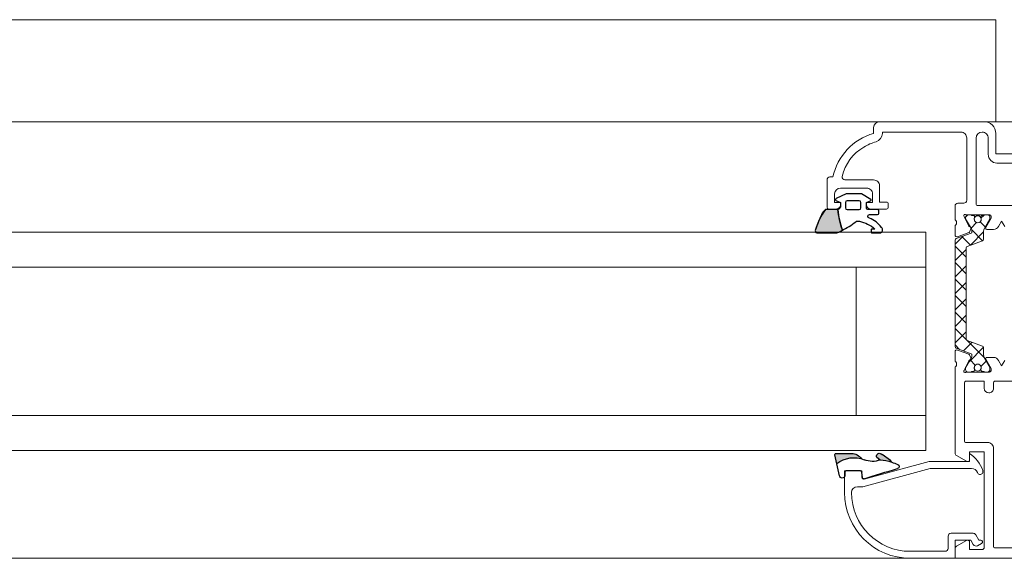
# Model space of a CAD drawing. Extents: x -3890 to 98138, y -1458 to 14600.
# Drawn here: x 5505 to 5522, y 4581 to 4590 of the extents above; entities that cross this region are included whole.
import ezdxf

# ---------------------------------------------------------------- set-up
doc = ezdxf.new("R2010")
doc.units = 0
doc.header["$MEASUREMENT"] = 0
doc.layers.add('AM_8', color=253, linetype='CONTINUOUS')
doc.layers.add('Guarnizioni', color=251, linetype='CONTINUOUS')
doc.layers.add('fine', color=6, linetype='CONTINUOUS', lineweight=5)

# ---------------------------------------------------------------- blocks, each defined once
blk = doc.blocks.new('mg707t_3')
at = {"layer": 'AM_8'}
h = blk.add_hatch(color=256, dxfattribs=at)
edge = h.paths.add_edge_path()
edge.add_line((-3.447350742637354, 2.850022922055587), (-4.874145013505768, 1.77497320164116))
edge.add_line((-4.874145013505768, 1.77497320164116), (-5.100853593507054, 1.502922911641008))
edge.add_arc((-3.281996672849345, -2.55138840771383), 4.443611230977337, 87.635332940404, 114.1620967558166, ccw=False)
edge.add_line((-3.098655448200589, 1.888438927601328), (-2.476402766405954, 2.426467152221676))
edge.add_arc((-3.030005550856004, 2.482068397283228), 0.5563879414602271, 354.2647157232026, 498.5988224563507)
h = blk.add_hatch(color=256, dxfattribs=at)
edge = h.paths.add_edge_path()
edge.add_arc((1.421375450219784, -2.582793900628076), 4.857317583621942, 53.12594631605481, 105.8789216879278, ccw=False)
edge.add_line((4.336047859171231, 1.302848756214871), (4.654021482267126, 2.76647886551541))
edge.add_arc((4.45684531004008, 2.799968522222116), 0.1999999999999763, 350.3605101209498, 449.9999999999999)
edge.add_line((4.45684531004008, 2.999968522221934), (1.769772662937612, 2.999968522221934))
edge.add_arc((1.769772662937612, 0.9999685222219341), 2, 89.9999999999967, 147.002332559103)
at = {"layer": 'Guarnizioni'}
for p, q in [((-5.100853593503416, 1.502922911641235), (-4.874145013505768, 1.77497320164116)), ((-4.874145013505768, 1.77497320164116), (-3.447350742637354, 2.850022922055814)), ((-2.476402766405954, 2.426467152222131), (-3.098655448200589, 1.888438927601555)), ((4.45684531004008, 2.999968522222161), (1.769772662937612, 2.999968522221934)), ((3.875800796307885, -0.8156648876524741), (4.654021482267126, 2.76647886551541)), ((0.2316570188850164, 2.273736754432321e-13), (2.768343691113841, 2.273736754432321e-13)), ((-0.09038409295317251, -1.200980221551163), (0.03165701888792682, -0.2000000000000455)), ((2.967243525938102, -0.2209488831724684), (2.931880467400333, -0.8662962711498494))]:
    blk.add_line(p, q, dxfattribs=at)
for centre, radius, start, end in [((-3.281996672849345, -2.551388407713603), 4.443611230977423, 87.63533294036618, 114.1620967558611), ((-3.030005550856004, 2.482068397283683), 0.5563879414600997, 354.264715723244, 138.5988224564578), ((-1.788365109689039, 5.240625090998037), 3.599168354670563, 248.6506463370847, 292.794488747838), ((1.421375450219784, -2.582793900627848), 4.857317583621959, 53.12594631611049, 111.9458482063899), ((1.769772662937612, 0.9999685222221615), 2, 90, 147.0023325591769), ((4.45684531004008, 2.799968522222116), 0.2000000000000136, 350.360510120944, 90), ((-6.019483138043142, 0.772834309794689), 0.3767588247066975, 110.8828795190014, 253.7254284226933), ((14.50842502976593, -54.76306551814582), 59.58510939912777, 109.2139740760165, 110.2897563902089), ((-44.51925256878894, -134.8284870211983), 140.5840637948893, 71.67303966923659, 74.1508940534959), ((0.2316570188850164, -0.1999999999995907), 0.1999999999999957, 90, 180), ((2.768343691113841, -0.1999999999998181), 0.2000000000000028, 353.9875585307365, 90), ((-0.2889139749495371, -1.176775140360633), 0.2000000000000006, 262.7608420387886, 353.048714647911), ((3.398361096231383, -0.7388256567055578), 0.48358343088108, 195.2835382158587, 350.8572070960962)]:
    blk.add_arc(centre, radius, start, end, dxfattribs=at)
blk = doc.blocks.new('GENCLUMP_CRH_2029_2000062815440586')
at = {"layer": 'AM_8', "color": 0, "linetype": 'ByBlock'}
blk.add_lwpolyline([(79.37177155, 89.89615084, 0.05502175), (75.84898255, 90.67425753), (75.84898255, 92.82720782, -0.12349643), (76.73439667, 93.48792101, -0.02961005), (79.43363831, 94.56368853, -0.58354364), (79.84898255, 94.07887865), (79.84898255, 91.19961382, -0.17442822), (79.37177155, 89.89615084), (79.37177155, 89.89615084)], format="xyb", dxfattribs=at)
blk = doc.blocks.new('mg770t_4')
at = {"layer": 'AM_8'}
h = blk.add_hatch(color=256, dxfattribs=at)
edge = h.paths.add_edge_path()
edge.add_arc((-15.90327427953889, 0.5633531535825114), 16.4417751262546, -18.75407159599746, -6.15671750419754)
edge.add_line((0.4436690514012298, -1.199999629420972), (2.596619341402402, -1.199999629420972))
edge.add_arc((1.161924219468347, -2.959822515865426), 2.270534449100465, 22.65065808881758, 50.811369501135914, ccw=False)
edge.add_arc((-18.97471373431108, -12.50986165838549), 24.55469395792685, 18.337404213030027, 25.12154558429438, ccw=False)
edge.add_arc((3.973347461665981, -4.855353658557078), 0.3666335651311427, -109.94367031329188, 11.11803680157982, ccw=False)
edge.add_line((3.848290171401459, -5.199999629420972), (0.9690253414009931, -5.199999629420972))
edge.add_arc((0.9804488128029334, -3.150040363076414), 2.049991094949201, 230.1028992318043, 269.6807205222686, ccw=False)
edge = h.paths.add_edge_path(flags=16)
edge.add_arc((-13.60594455176033, 0.05592349193648261), 14.10563664940151, -19.8025820934144, -5.108207006780617, ccw=False)
at = {"layer": 'Guarnizioni'}
for points in [[(2.596622469998692, -1.199996950000013, -0.09220418), (4.333103180000762, -4.784652710000273, -0.58354126), (3.848293300001387, -5.200004580000041), (0.9690284700009215, -5.200004580000041, -0.16167654), (-0.2272186299996974, -4.802810670000099, -0.0539029), (-2.626689910001005, -3.279022219999888, 0.1755718), (-3.264453889998549, -3.188240050000104, 0.13151377), (-5.895740510000905, -4.537010190000046), (-5.385643009998603, -4.537010190000046, -0.41421356), (-5.285644529998535, -4.637016300000141), (-5.285644529998535, -5.099998470000173, -0.41421356), (-5.385643009998603, -5.200004580000041), (-6.737106320000748, -5.200004580000268, -0.68704242), (-7.042751310000313, -4.252677919999996, -0.13520551), (-4.982780459999049, -2.668716429999904, 0.965296), (-4.985080719998223, -2.057441709999921), (-6.371860499999457, -2.057441709999921, -0.41421356), (-6.571800229998189, -1.857505800000126), (-6.571800229998189, -1.399940490000063, -0.41421356), (-6.371860499999457, -1.199996950000013), (-4.697212219998619, -1.199996950000013, 0.41421356), (-4.497268679999252, -1.000061039999991), (-4.500030520001019, -2.273736754432321e-13), (-5.252250670000649, 0.3464431800000511, -0.50620548), (-5.247020719998545, 0.5458450300000095), (-3.612960819998989, 1.490455629999815), (-0.9738845799984119, 1.490455629999815), (0.7200012200009951, 0.7078781100001379, -0.43514237), (0.7942199700009951, 0.386337279999907), (0, 0), (0, -0.6999969500000134, 0.30791689), (0.4436721800011583, -1.199996950000013), (2.596622469998692, -1.199996950000013)], [(-3.222431179998239, -1.204498290000174, -0.41421356), (-3.522430419998273, -0.9044952400001876), (-3.522430419998273, 0.01739501999986715, -0.41421356), (-3.222431179998239, 0.3173980700000811), (-1.157272339998599, 0.3173980699998538, -0.41421356), (-0.8572730999985652, 0.01739501999986715), (-0.8572730999985652, -0.9044952400001876, -0.41421356), (-1.157272339998599, -1.204498290000174), (-3.222431179998239, -1.204498290000174)], [(0.4436690514012298, -1.199999629420972, -0.06420431), (-0.334437638597592, -4.72278862942062)]]:
    blk.add_lwpolyline(points, format="xyb", dxfattribs=at)
at = {"layer": 'Guarnizioni', "rotation": 270}
blk.add_blockref('GENCLUMP_CRH_2029_2000062815440586', (-90.23058847859647, 74.6489829205791), dxfattribs=at)

msp = doc.modelspace()

# ---------------------------------------------------------------- hatches: boundary and pattern name
at = {"layer": 'fine', "linetype": 'Continuous'}
h = msp.add_hatch(dxfattribs=at)
h.set_pattern_fill('_U', color=6, scale=0.2, angle=404.9999999999999, style=0, pattern_type=0)
h.set_pattern_definition([(315.0000000000002, (5541.90439954947, 4589.17277009429), (-0.1414213562373093, -0.1414213562373097), [])])
edge = h.paths.add_edge_path()
edge.add_ellipse((5521.4851674902, 4586.303511190392), major_axis=(0.05656854159598899, 0.05656854159598898), ratio=0.9999999999096392, start_angle=315.0000001302924, end_angle=345.0000006754123)
edge.add_line((5521.554449520887, 4586.343511190429), (5521.455167488775, 4586.515472714022))
edge.add_line((5521.455167489008, 4586.515472714953), (5521.455167489008, 4586.541549807578))
edge.add_ellipse((5521.495167489045, 4586.541549807578), major_axis=(0.02828427136385094, 0.02828427136385094), ratio=0.9999999998399993, start_angle=45.00000023386849, end_angle=134.9999997635259, ccw=False)
edge.add_line((5521.495167489045, 4586.581549807615), (5521.555167489101, 4586.581549807615))
edge.add_line((5521.555167488636, 4586.581549807615), (5521.555167488636, 4586.571549578734))
edge.add_line((5521.555167488636, 4586.571549578734), (5521.590073410536, 4586.571549578734))
edge.add_ellipse((5521.590073411235, 4586.551549578249), major_axis=(-0.01414213566539571, 0.01414213566539571), ratio=0.9999999996320456, start_angle=218.0297191210948, end_angle=315.00000090659853, ccw=False)
edge.add_line((5521.609925595925, 4586.54912248829), (5521.605610934899, 4586.513831078239))
edge.add_ellipse((5521.665167488971, 4586.506549807429), major_axis=(0.04242640707395199, 0.04242640707395199), ratio=0.9999999996772679, start_angle=128.0297177891063, end_angle=326.7849194971694)
edge.add_line((5521.723902759955, 4586.518804111682), (5521.720309335853, 4586.549201640464))
edge.add_ellipse((5521.740171037496, 4586.551549578249), major_axis=(-0.01414213547698394, 0.01414213547698394), ratio=0.999999999817954, start_angle=-44.999999192296, end_angle=51.74189464287468, ccw=False)
edge.add_line((5521.740171037496, 4586.571549578734), (5521.775167489539, 4586.571549578734))
edge.add_line((5521.775167489306, 4586.571549578734), (5521.775167489306, 4586.58154957851))
edge.add_line((5521.775167489306, 4586.58154957851), (5521.835167489362, 4586.581549807615))
edge.add_ellipse((5521.835167488896, 4586.541549807578), major_axis=(0.02828427136296342, 0.02828427136296342), ratio=0.9999999999027566, start_angle=315.0000002291046, end_angle=404.9999997735009, ccw=False)
edge.add_line((5521.875167488934, 4586.541549807578), (5521.875167488934, 4586.515472714953))
edge.add_line((5521.875167488934, 4586.515472714953), (5521.775885456822, 4586.34351119136))
edge.add_ellipse((5521.845167487741, 4586.303511190392), major_axis=(0.05656854163058502, 0.05656854163058501), ratio=0.9999999995877952, start_angle=104.9999993180201, end_angle=134.9999998553102)
edge.add_line((5521.765167488598, 4586.303511190392), (5521.765167488598, 4586.162936891593))
edge.add_ellipse((5521.735167489269, 4586.162936891593), major_axis=(0.02121320316476187, 0.02121320316476187), ratio=0.9999999997564699, start_angle=244.9037500261088, end_angle=314.999999902699, ccw=False)
edge.add_line((5521.745380721868, 4586.134728916153), (5521.484954256912, 4586.040436575353))
edge.add_ellipse((5521.495167489045, 4586.012228599913), major_axis=(-0.02121320351313334, 0.02121320351313334), ratio=0.9999999999807391, start_angle=-25.09625134484485, end_angle=44.99999854841401)
edge.add_line((5521.465167488785, 4586.012228600845), (5521.465167488785, 4584.450871016063))
edge.add_ellipse((5521.495167489045, 4584.450871016063), major_axis=(0.02121320351318155, 0.02121320351318155), ratio=0.999999999973615, start_angle=134.9999999992441, end_angle=205.0962513450016)
edge.add_line((5521.484954257377, 4584.422663040623), (5521.745380722334, 4584.328370699823))
edge.add_ellipse((5521.735167488338, 4584.300162724383), major_axis=(-0.02121320366630584, 0.02121320366630584), ratio=0.9999999999651701, start_angle=224.9999991359684, end_angle=295.09624902385053, ccw=False)
edge.add_line((5521.765167488598, 4584.300162723452), (5521.765167488598, 4584.180229299865))
edge.add_ellipse((5521.885167484985, 4584.180229298934), major_axis=(-0.084852810851705, 0.084852810851705), ratio=0.9999999999088538, start_angle=45.00000000261113, end_angle=68.16595995093734)
edge.add_line((5521.774843182297, 4584.133021807462), (5521.872487534185, 4583.962192667812))
edge.add_ellipse((5521.855063550987, 4583.95216401869), major_axis=(0.01421564253469683, 0.01421564253469684), ratio=0.9999999973113061, start_angle=315.07342706261653, end_angle=344.9232598292213, ccw=False)
edge.add_line((5521.875167488934, 4583.952189782798), (5521.875167488934, 4583.921549807466))
edge.add_ellipse((5521.835164422982, 4583.921552874312), major_axis=(-0.02828643961220223, 0.02828643961220223), ratio=0.9999999998128204, start_angle=135.0043919648314, end_angle=224.9956080351687, ccw=False)
edge.add_line((5521.835167488896, 4583.881549807429), (5521.77516748884, 4583.881551078684))
edge.add_line((5521.775167489306, 4583.881551078684), (5521.775167489306, 4583.891551078461))
edge.add_line((5521.775167489306, 4583.891551078461), (5521.740171037263, 4583.891551078461))
edge.add_ellipse((5521.740171037496, 4583.911551078945), major_axis=(0.01414213547698394, 0.01414213547698394), ratio=0.9999999998179537, start_angle=128.2581053571253, end_angle=224.999999192296, ccw=False)
edge.add_line((5521.72030933562, 4583.91389901673), (5521.724705490631, 4583.949119407847))
edge.add_ellipse((5521.665167488971, 4583.956550849765), major_axis=(-0.04242640697415498, 0.04242640697415499), ratio=0.999999999993598, start_angle=217.8852253751632, end_angle=411.9702817062296)
edge.add_line((5521.605610934899, 4583.949269578025), (5521.609925566821, 4583.913978408254))
edge.add_ellipse((5521.590073411235, 4583.911551078945), major_axis=(-0.01414213587821525, 0.01414213587821525), ratio=0.9999999999497982, start_angle=134.9999990814222, end_angle=231.9709725700087, ccw=False)
edge.add_line((5521.590073411235, 4583.891551078461), (5521.555167489334, 4583.891551078461))
edge.add_line((5521.555167488636, 4583.891551078461), (5521.555167488636, 4583.881550849579))
edge.add_line((5521.555167488636, 4583.881550849579), (5521.49516748858, 4583.881549807429))
edge.add_ellipse((5521.495168814317, 4583.921551132738), major_axis=(0.028285208610896, 0.028285208610896), ratio=0.9999999999874046, start_angle=135.0018987362861, end_angle=224.9981012611088, ccw=False)
edge.add_line((5521.455167489008, 4583.921549807466), (5521.455167489008, 4583.952191865235))
edge.add_ellipse((5521.475158933432, 4583.952193116002), major_axis=(-0.01413608612348904, 0.01413608612348904), ratio=0.9999999989123339, start_angle=14.993430012221893, end_angle=45.00358381788698, ccw=False)
edge.add_line((5521.457846981355, 4583.962190823793), (5521.554449521353, 4584.129511331372))
edge.add_ellipse((5521.4851674902, 4584.169511331409), major_axis=(-0.05656854159598898, 0.05656854159598899), ratio=0.9999999999096395, start_angle=194.9999993245877, end_angle=224.9999998697076)
edge.add_line((5521.565167489343, 4584.169511331409), (5521.565167489343, 4584.177520607762))
edge.add_ellipse((5521.54516748979, 4584.177520607762), major_axis=(-0.01414213524880767, 0.01414213524880767), ratio=0.9999999994599962, start_angle=224.9999985876502, end_angle=295.0962505333013)
edge.add_line((5521.551976310902, 4584.196325924411), (5521.294954256968, 4584.289385633707))
edge.add_ellipse((5521.305167489567, 4584.317593609147), major_axis=(0.02121320351313334, 0.02121320351313334), ratio=0.9999999999807391, start_angle=135.000001451586, end_angle=205.0962513448448, ccw=False)
edge.add_line((5521.275167489306, 4584.317593608215), (5521.275167489306, 4586.145506005898))
edge.add_ellipse((5521.305167489567, 4586.145506005898), major_axis=(-0.02121320401903609, 0.02121320401903609), ratio=0.99999999975688, start_angle=-25.096250394842116, end_angle=44.999999510180885, ccw=False)
edge.add_line((5521.294954256968, 4586.173713982269), (5521.551976310902, 4586.266773691565))
edge.add_ellipse((5521.54516748979, 4586.285579008214), major_axis=(0.01414213524880767, 0.01414213524880767), ratio=0.9999999994599962, start_angle=244.9037494666987, end_angle=315.0000014123498)
edge.add_line((5521.565167489343, 4586.285579009145), (5521.565167489343, 4586.303511191323))
h = msp.add_hatch(dxfattribs=at)
h.set_pattern_fill('_U', color=6, scale=0.2, angle=134.9999999999999, style=0, pattern_type=0)
h.set_pattern_definition([(225.0000000000001, (5541.90439954947, 4589.17277009429), (-0.1414213562373097, 0.1414213562373094), [])])
edge = h.paths.add_edge_path()
edge.add_ellipse((5521.4851674902, 4586.303511190392), major_axis=(0.05656854159598899, 0.05656854159598898), ratio=0.9999999999096392, start_angle=315.0000001302924, end_angle=345.0000006754123)
edge.add_line((5521.554449520887, 4586.343511190429), (5521.455167488775, 4586.515472714022))
edge.add_line((5521.455167489008, 4586.515472714953), (5521.455167489008, 4586.541549807578))
edge.add_ellipse((5521.495167489045, 4586.541549807578), major_axis=(0.02828427136385094, 0.02828427136385094), ratio=0.9999999998399993, start_angle=45.00000023386849, end_angle=134.9999997635259, ccw=False)
edge.add_line((5521.495167489045, 4586.581549807615), (5521.555167489101, 4586.581549807615))
edge.add_line((5521.555167488636, 4586.581549807615), (5521.555167488636, 4586.571549578734))
edge.add_line((5521.555167488636, 4586.571549578734), (5521.590073410536, 4586.571549578734))
edge.add_ellipse((5521.590073411235, 4586.551549578249), major_axis=(-0.01414213566539571, 0.01414213566539571), ratio=0.9999999996320456, start_angle=218.0297191210948, end_angle=315.00000090659853, ccw=False)
edge.add_line((5521.609925595925, 4586.54912248829), (5521.605610934899, 4586.513831078239))
edge.add_ellipse((5521.665167488971, 4586.506549807429), major_axis=(0.04242640707395199, 0.04242640707395199), ratio=0.9999999996772679, start_angle=128.0297177891063, end_angle=326.7849194971694)
edge.add_line((5521.723902759955, 4586.518804111682), (5521.720309335853, 4586.549201640464))
edge.add_ellipse((5521.740171037496, 4586.551549578249), major_axis=(-0.01414213547698394, 0.01414213547698394), ratio=0.999999999817954, start_angle=-44.999999192296, end_angle=51.74189464287468, ccw=False)
edge.add_line((5521.740171037496, 4586.571549578734), (5521.775167489539, 4586.571549578734))
edge.add_line((5521.775167489306, 4586.571549578734), (5521.775167489306, 4586.58154957851))
edge.add_line((5521.775167489306, 4586.58154957851), (5521.835167489362, 4586.581549807615))
edge.add_ellipse((5521.835167488896, 4586.541549807578), major_axis=(0.02828427136296342, 0.02828427136296342), ratio=0.9999999999027566, start_angle=315.0000002291046, end_angle=404.9999997735009, ccw=False)
edge.add_line((5521.875167488934, 4586.541549807578), (5521.875167488934, 4586.515472714953))
edge.add_line((5521.875167488934, 4586.515472714953), (5521.775885456822, 4586.34351119136))
edge.add_ellipse((5521.845167487741, 4586.303511190392), major_axis=(0.05656854163058502, 0.05656854163058501), ratio=0.9999999995877952, start_angle=104.9999993180201, end_angle=134.9999998553102)
edge.add_line((5521.765167488598, 4586.303511190392), (5521.765167488598, 4586.162936891593))
edge.add_ellipse((5521.735167489269, 4586.162936891593), major_axis=(0.02121320316476187, 0.02121320316476187), ratio=0.9999999997564699, start_angle=244.9037500261088, end_angle=314.999999902699, ccw=False)
edge.add_line((5521.745380721868, 4586.134728916153), (5521.484954256912, 4586.040436575353))
edge.add_ellipse((5521.495167489045, 4586.012228599913), major_axis=(-0.02121320351313334, 0.02121320351313334), ratio=0.9999999999807391, start_angle=-25.09625134484485, end_angle=44.99999854841401)
edge.add_line((5521.465167488785, 4586.012228600845), (5521.465167488785, 4584.450871016063))
edge.add_ellipse((5521.495167489045, 4584.450871016063), major_axis=(0.02121320351318155, 0.02121320351318155), ratio=0.999999999973615, start_angle=134.9999999992441, end_angle=205.0962513450016)
edge.add_line((5521.484954257377, 4584.422663040623), (5521.745380722334, 4584.328370699823))
edge.add_ellipse((5521.735167488338, 4584.300162724383), major_axis=(-0.02121320366630584, 0.02121320366630584), ratio=0.9999999999651701, start_angle=224.9999991359684, end_angle=295.09624902385053, ccw=False)
edge.add_line((5521.765167488598, 4584.300162723452), (5521.765167488598, 4584.180229299865))
edge.add_ellipse((5521.885167484985, 4584.180229298934), major_axis=(-0.084852810851705, 0.084852810851705), ratio=0.9999999999088538, start_angle=45.00000000261113, end_angle=68.16595995093734)
edge.add_line((5521.774843182297, 4584.133021807462), (5521.872487534185, 4583.962192667812))
edge.add_ellipse((5521.855063550987, 4583.95216401869), major_axis=(0.01421564253469683, 0.01421564253469684), ratio=0.9999999973113061, start_angle=315.07342706261653, end_angle=344.9232598292213, ccw=False)
edge.add_line((5521.875167488934, 4583.952189782798), (5521.875167488934, 4583.921549807466))
edge.add_ellipse((5521.835164422982, 4583.921552874312), major_axis=(-0.02828643961220223, 0.02828643961220223), ratio=0.9999999998128204, start_angle=135.0043919648314, end_angle=224.9956080351687, ccw=False)
edge.add_line((5521.835167488896, 4583.881549807429), (5521.77516748884, 4583.881551078684))
edge.add_line((5521.775167489306, 4583.881551078684), (5521.775167489306, 4583.891551078461))
edge.add_line((5521.775167489306, 4583.891551078461), (5521.740171037263, 4583.891551078461))
edge.add_ellipse((5521.740171037496, 4583.911551078945), major_axis=(0.01414213547698394, 0.01414213547698394), ratio=0.9999999998179537, start_angle=128.2581053571253, end_angle=224.999999192296, ccw=False)
edge.add_line((5521.72030933562, 4583.91389901673), (5521.724705490631, 4583.949119407847))
edge.add_ellipse((5521.665167488971, 4583.956550849765), major_axis=(-0.04242640697415498, 0.04242640697415499), ratio=0.999999999993598, start_angle=217.8852253751632, end_angle=411.9702817062296)
edge.add_line((5521.605610934899, 4583.949269578025), (5521.609925566821, 4583.913978408254))
edge.add_ellipse((5521.590073411235, 4583.911551078945), major_axis=(-0.01414213587821525, 0.01414213587821525), ratio=0.9999999999497982, start_angle=134.9999990814222, end_angle=231.9709725700087, ccw=False)
edge.add_line((5521.590073411235, 4583.891551078461), (5521.555167489334, 4583.891551078461))
edge.add_line((5521.555167488636, 4583.891551078461), (5521.555167488636, 4583.881550849579))
edge.add_line((5521.555167488636, 4583.881550849579), (5521.49516748858, 4583.881549807429))
edge.add_ellipse((5521.495168814317, 4583.921551132738), major_axis=(0.028285208610896, 0.028285208610896), ratio=0.9999999999874046, start_angle=135.0018987362861, end_angle=224.9981012611088, ccw=False)
edge.add_line((5521.455167489008, 4583.921549807466), (5521.455167489008, 4583.952191865235))
edge.add_ellipse((5521.475158933432, 4583.952193116002), major_axis=(-0.01413608612348904, 0.01413608612348904), ratio=0.9999999989123339, start_angle=14.993430012221893, end_angle=45.00358381788698, ccw=False)
edge.add_line((5521.457846981355, 4583.962190823793), (5521.554449521353, 4584.129511331372))
edge.add_ellipse((5521.4851674902, 4584.169511331409), major_axis=(-0.05656854159598898, 0.05656854159598899), ratio=0.9999999999096395, start_angle=194.9999993245877, end_angle=224.9999998697076)
edge.add_line((5521.565167489343, 4584.169511331409), (5521.565167489343, 4584.177520607762))
edge.add_ellipse((5521.54516748979, 4584.177520607762), major_axis=(-0.01414213524880767, 0.01414213524880767), ratio=0.9999999994599962, start_angle=224.9999985876502, end_angle=295.0962505333013)
edge.add_line((5521.551976310902, 4584.196325924411), (5521.294954256968, 4584.289385633707))
edge.add_ellipse((5521.305167489567, 4584.317593609147), major_axis=(0.02121320351313334, 0.02121320351313334), ratio=0.9999999999807391, start_angle=135.000001451586, end_angle=205.0962513448448, ccw=False)
edge.add_line((5521.275167489306, 4584.317593608215), (5521.275167489306, 4586.145506005898))
edge.add_ellipse((5521.305167489567, 4586.145506005898), major_axis=(-0.02121320401903609, 0.02121320401903609), ratio=0.99999999975688, start_angle=-25.096250394842116, end_angle=44.999999510180885, ccw=False)
edge.add_line((5521.294954256968, 4586.173713982269), (5521.551976310902, 4586.266773691565))
edge.add_ellipse((5521.54516748979, 4586.285579008214), major_axis=(0.01414213524880767, 0.01414213524880767), ratio=0.9999999994599962, start_angle=244.9037494666987, end_angle=315.0000014123498)
edge.add_line((5521.565167489343, 4586.285579009145), (5521.565167489343, 4586.303511191323))
at = {"layer": 'fine'}
h = msp.add_hatch(color=6, dxfattribs=at)
edge = h.paths.add_edge_path()
edge.add_ellipse((5521.665167488971, 4586.506549807429), major_axis=(-0.04242640687152744, 0.04242640687152743), ratio=1, start_angle=-270, end_angle=90, ccw=False)
h = msp.add_hatch(color=6, dxfattribs=at)
edge = h.paths.add_edge_path()
edge.add_ellipse((5521.665167488971, 4583.956550849765), major_axis=(-0.04242640687152744, 0.04242640687152743), ratio=1, start_angle=-270, end_angle=90, ccw=False)

# ---------------------------------------------------------------- linework, layer by layer
at = {"layer": 'fine', "color": 6}
for p, q in [((5434.175188399675, 4589.933596330651), (5521.975181534826, 4589.933596171599)), ((5521.975181534826, 4588.181547574335), (5521.975181534826, 4589.933596249572)), ((5430.075186111249, 4588.181548133412), (5524.275183823249, 4588.181547561879)), ((5435.375189162673, 4586.281548215797), (5520.775180771829, 4586.281548049021)), ((5520.775180771829, 4586.281548129558), (5520.775180771829, 4582.533350955859)), ((5435.375189162673, 4585.681548215838), (5520.775180771829, 4585.681548049375)), ((5519.57518017839, 4583.133350956417), (5519.57518017839, 4585.681548129)), ((5520.775180771829, 4583.133350876004), (5435.375189162673, 4583.133351042779)), ((5435.375189162673, 4582.533351046637), (5520.775180771829, 4582.53335087646)), ((5519.712945511446, 4582.041670048773), (5520.832116654956, 4582.341551029287)), ((5520.832116654956, 4582.341551029287), (5521.525180771829, 4582.341551029287)), ((5521.525180771829, 4582.341551029287), (5521.525332596035, 4582.481551181689)), ((5519.375180771456, 4582.181551182806), (5519.67518077127, 4582.181551182806)), ((5519.375180771456, 4581.881551182061), (5519.375180771456, 4582.181551182806)), ((5519.67518077127, 4582.181551182806), (5519.67518077127, 4582.070648014709)), ((5520.847914841839, 4582.221551334649), (5519.690978959085, 4581.911551486864)), ((5521.558562424847, 4582.221551334649), (5520.847914841839, 4582.221551334649)), ((5519.375180771456, 4581.811551487237), (5519.375180771456, 4581.881551182061)), ((5519.690978959085, 4581.911551486864), (5519.595180466653, 4581.911551486864)), ((5521.155181077191, 4580.85155163908), (5521.155181077191, 4581.061551487237)), ((5521.205181077936, 4581.111551487051), (5521.585595658862, 4581.111551487051)), ((5521.545180466839, 4580.991551028728), (5521.275180771829, 4580.991551028728)), ((5521.275180771829, 4580.991551028728), (5521.275180771829, 4580.681551182806)), ((5521.586408951202, 4580.920141422353), (5521.545180466839, 4580.991551028728)), ((5521.628896287524, 4581.08655148761), (5521.681597092071, 4580.991551028728)), ((5521.681597092071, 4580.991551028728), (5521.717980912768, 4580.991551028728)), ((5520.50518107775, 4580.801551639266), (5521.105181077377, 4580.801551639266)), ((5521.731845810891, 4580.935905276961), (5521.661575272561, 4580.895724307909)), ((5431.345185040225, 4580.681551185411), (5525.375180771456, 4580.681551182806)), ((5521.275180771829, 4580.681551182806), (5520.50518107775, 4580.681551182806))]:
    msp.add_line(p, q, dxfattribs=at)
for points in [[(5522.128164627471, 4586.381550228387), (5522.075178482452, 4586.473324120208), (5522.022193100185, 4586.381550228387, -0.26795333), (5521.935590317355, 4586.331550228573), (5521.820120194809, 4586.331550228573, -0.57729745), (5521.8027991791, 4586.361550533376), (5521.895175125332, 4586.521550284862), (5521.895175125332, 4586.551550591528, 0.4142415), (5521.865175583282, 4586.581550133578), (5521.463459732824, 4586.581550133578, 1.02722987), (5521.429964401641, 4586.555564414874), (5521.431379654327, 4586.551098167129), (5521.510989334316, 4586.388117611572, 0.13815871), (5521.523350479894, 4586.379996882915, -0.18449982), (5521.538394882225, 4586.370411312371, -0.19404753), (5521.546775009365, 4586.338313685894), (5521.521782639318, 4586.285927975714, -0.17632348), (5521.512108566121, 4586.276253903448), (5521.318019058437, 4586.205949794665, -0.56411746), (5521.275224259936, 4586.234328854061), (5521.275124313192, 4586.389673245303, -0.28742838), (5521.286981156909, 4586.407295620233, 0.35737497), (5521.28643794346, 4586.485572350375, -0.28718129), (5521.275175430694, 4586.503563225433), (5521.275175430694, 4586.503563225433), (5521.2751769562, 4586.545436394565), (5521.275180771829, 4586.731549847103, -0.41419792), (5521.325180771642, 4586.781549846917), (5521.42518077127, 4586.781549846917, 0.414213), (5521.475180771084, 4586.831549847662), (5521.475180771084, 4587.901549542486, 0.41421663), (5521.375180771456, 4588.001549542114), (5520.025181534582, 4588.001549542114), (5520.025181534582, 4587.981547557913, -0.33418784), (5519.916740372659, 4587.837419521227, 0.06734666), (5519.708372452178, 4587.745559703722, 0.20639257), (5519.333009293185, 4587.239347851068), (5519.333009293185, 4587.239347851068, 0.4608558), (5519.38239741593, 4587.181547558099), (5519.875182297894, 4587.181547558099, -0.41421663), (5519.975182297521, 4587.081547558471), (5519.975181534768, 4586.801547634579), (5520.095182755844, 4586.801547634579, -0.4142415), (5520.125182297894, 4586.771547710687), (5520.125182297894, 4586.711547862902, -0.41423125), (5520.095182755844, 4586.681547463104), (5519.830181839758, 4586.681547463104, -0.41420835), (5519.755181839571, 4586.756547558285), (5519.755181839571, 4586.791547404766), (5519.855181839199, 4586.791547404766), (5519.855181839199, 4586.801547634579), (5519.855181839199, 4586.941547405138, 0.41421663), (5519.755181839571, 4587.041547404766), (5519.305181839385, 4587.041547404766, 0.4142063), (5519.205181839758, 4586.941547405138), (5519.205181839758, 4586.791547404766), (5519.305181839385, 4586.791547404766), (5519.305181839385, 4586.756547558285, -0.41421952), (5519.230181839199, 4586.681547463104), (5519.105181839199, 4586.681547463104, -0.41418656), (5519.075181534396, 4586.711547481991), (5519.075181534396, 4587.181547558099, -0.41421691), (5519.125183060647, 4587.231547557913), (5519.175181534954, 4587.231547557913, -0.27629246), (5519.875181534209, 4587.981547557913), (5519.875181534209, 4588.081547558471, -0.41420588), (5519.975181534768, 4588.181547558099), (5521.775181534582, 4588.181547558099)], [(5521.775181534582, 4588.181547558099, -0.4142151), (5521.975181534768, 4587.981547557913), (5521.975181534768, 4587.631549847476), (5522.795182755099, 4587.631549464702, -0.88569038)], [(5522.494329025851, 4586.741550838738, 0.4142401), (5522.514328720861, 4586.76155091466), (5522.514327957177, 4587.451550304122, 0.41425546), (5522.494328262166, 4587.471550380975), (5521.995181992532, 4587.471550380975, -0.41420816), (5521.845181992159, 4587.621550381347), (5521.845181992159, 4587.896549618035, 0.41422021), (5521.74018168717, 4588.001549542114, 0.41420824), (5521.635182144933, 4587.896549618035), (5521.635180618496, 4586.761550532818, 0.41417306), (5521.655181076259, 4586.741550456896), (5522.494329025851, 4586.741550838738)], [(5521.565167489343, 4586.303511190392, 0.1316525), (5521.554449520887, 4586.343511190429), (5521.455167489008, 4586.515472714953), (5521.455167489008, 4586.541549807578, -0.41421356), (5521.495167489045, 4586.581549807615), (5521.555167488636, 4586.581549807615), (5521.555167488636, 4586.571549578734), (5521.590073411235, 4586.571549578734, -0.45031118), (5521.609925595925, 4586.54912248829), (5521.605610934899, 4586.51383107917, 1.17869238), (5521.723902759955, 4586.518804111682), (5521.72030933562, 4586.549201640464, -0.44911311), (5521.740171037496, 4586.571549578734), (5521.775167489306, 4586.571549578734), (5521.775167489306, 4586.58154957851), (5521.835167488896, 4586.581549807615, -0.41421356), (5521.875167488934, 4586.541549807578), (5521.875167488934, 4586.515472714953), (5521.775885457055, 4586.343511190429, 0.1316525), (5521.765167488598, 4586.303511190392), (5521.765167488598, 4586.162936891593, -0.31576057), (5521.745380721868, 4586.134728916153), (5521.484954257377, 4586.040436575353, 0.31576057), (5521.465167488785, 4586.012228600845), (5521.465167488785, 4584.450871015131, 0.31576057), (5521.484954257377, 4584.422663040623), (5521.745380721868, 4584.328370699823, -0.31576057), (5521.765167488598, 4584.300162723452), (5521.765167488598, 4584.180229299865, 0.10142624), (5521.774843182297, 4584.133021807462), (5521.872487533719, 4583.962192667812, -0.13098597), (5521.875167488934, 4583.952189782798), (5521.875167488934, 4583.921549807466, -0.41416866), (5521.835167488896, 4583.881549807429), (5521.775167489306, 4583.881551078684), (5521.775167489306, 4583.891551078461), (5521.740171037496, 4583.891551078461, -0.44911311), (5521.72030933562, 4583.91389901673), (5521.724705491097, 4583.949119407847, 1.13114001), (5521.605610934899, 4583.949269578025), (5521.609925567054, 4583.913978409186, -0.45031481), (5521.590073411235, 4583.891551078461), (5521.555167488636, 4583.891551078461), (5521.555167488636, 4583.881550849579), (5521.495167489045, 4583.881549807429, -0.41419415), (5521.455167489008, 4583.921549807466), (5521.455167489008, 4583.952191865235, -0.13169757), (5521.457846981355, 4583.962190823793), (5521.554449520887, 4584.129511331372, 0.1316525), (5521.565167489343, 4584.169511331409), (5521.565167489343, 4584.177520607762, 0.31576058), (5521.551976310902, 4584.196325924411), (5521.294954256968, 4584.289385633707, -0.31576057), (5521.275167489306, 4584.317593608215), (5521.275167489306, 4586.145506006829, -0.31576057), (5521.294954256968, 4586.173713982269), (5521.551976310902, 4586.266773691565, 0.31576058), (5521.565167489343, 4586.285579009145), (5521.565167489343, 4586.303511190392)], [(5525.375180771456, 4580.681551182806), (5521.275180771829, 4580.681551182806), (5521.275205185519, 4580.845490848809, -0.25955319), (5521.300181534954, 4580.887223636895), (5521.301979782873, 4580.888261997305), (5521.474133255773, 4580.987654697314, -0.56173799), (5521.525180771829, 4580.956550419494), (5521.525180771829, 4580.831551182247), (5521.735181381808, 4580.831551182247, 0.41422474), (5521.775180771829, 4580.87155133409), (5521.775181534582, 4582.51155072467), (5521.525180771829, 4582.51155072467), (5521.525180771829, 4582.376550877631, -0.61390693), (5521.469518234835, 4582.348301517941), (5521.300181534954, 4582.446068394162, -0.26793379), (5521.275180771829, 4582.489369785577), (5521.275175430694, 4583.959537708364, -0.28716531), (5521.286437180706, 4583.9775278216, 0.35739056), (5521.286980393224, 4584.05580521857, -0.28736044), (5521.27512355137, 4584.073427403509), (5521.275223496252, 4584.228771411978, -0.56412553), (5521.318018295684, 4584.257150662295), (5521.512107803368, 4584.186846554443, -0.17634756), (5521.521781876565, 4584.177172863088), (5521.546774246612, 4584.124786961056, -0.19404711), (5521.538394119472, 4584.09268933551, -0.18447729), (5521.52334971621, 4584.083103382192, 0.10852525), (5521.510988571563, 4584.074983418152), (5521.431378891573, 4583.912002574816), (5521.429963638888, 4583.907536137081, 0.20267508), (5521.425263931857, 4583.891741192132, 0.20273235), (5521.433325913616, 4583.877369511105, 0.20208631), (5521.449273636446, 4583.873114788137, 0.15743424), (5521.461035874554, 4583.878797543399), (5521.463459732824, 4583.881550610229), (5521.865175583282, 4583.881550610229, 0.41423591), (5521.895175125332, 4583.911550152279), (5521.895175125332, 4583.941550457082), (5521.8027991791, 4584.101550304495, -0.57732202), (5521.820120194809, 4584.131550610229), (5521.935590317355, 4584.131550610229, -0.26795643), (5522.022193100185, 4584.081550610415), (5522.075178482452, 4583.989776622668), (5522.128164627471, 4584.081550610415, -0.24566481)], [(5523.215180924044, 4583.701551066875, 0.41425826), (5523.195181229034, 4583.721550762817), (5521.95518031332, 4583.721550762817, 0.41420518), (5521.935180618309, 4583.701550685964), (5521.935180618309, 4583.601551067248, -0.41422055), (5521.855181076446, 4583.521550761699, -0.41420379), (5521.775180771829, 4583.601551067248), (5521.775180771829, 4583.721550762817), (5521.455181076073, 4583.721550762817, 0.41419122), (5521.435180618309, 4583.701551066875), (5521.435180618309, 4582.691551028915, 0.41416888), (5521.455181076073, 4582.671550572082), (5521.835180618682, 4582.671550572082, -0.41422697), (5521.935180618309, 4582.571550572455), (5521.935180618309, 4580.881551945746, 0.41416329), (5521.955181076073, 4580.861552249804), (5523.195181229034, 4580.861552249804, 0.41424708), (5523.215180924044, 4580.881551945746), (5523.215180924044, 4583.701551066875)]]:
    msp.add_lwpolyline(points, format="xyb", dxfattribs=at)
for centre in [(5521.665167488505, 4586.506549807429), (5521.665167488505, 4583.956550849765)]:
    msp.add_circle(centre, 0.05999999964138852, dxfattribs=at)
at = {"layer": 'fine', "color": 6, "extrusion": (0, 0, -1)}
for centre, major_axis, ratio, start_param, end_param in [((5521.187536767566, 4581.985876046285), (0.4241461202134909, 0.4241461202134909), 0.999999999922791, -0.187205843966328, 0.4353921058925629), ((5521.561812961356, 4582.118830668904), (0.07267083680679164, 0.07267083680679165), 0.9999999998167388, -0.8170320394650643, 0.4222728253143209), ((5521.705180569434, 4582.171551899217), (0.03535539159617996, 0.03535539159617997), 0.9999999989937353, 0.3736845204028008, 3.596680713901589), ((5519.705181508207, 4582.070648738347), (-0.02121372466987223, 0.02121372466987223), 0.9999999998970546, 3.665217630030225, 5.497763002938998), ((5519.595180847564, 4581.811551106326), (-0.07071094759157859, 0.07071094759157857), 0.999999999996787, 5.497790954694328, 7.068579659664844), ((5520.505182605119, 4581.811553016469), (-0.7990319595812746, 0.7990319595812745), 0.999999999993735, 3.926992169208804, 5.497785790672008), ((5520.50518164865, 4581.811552820891), (-0.7141786847196249, 0.7141786847196249), 0.9999999999908419, 3.926991382225007, 5.497785823095544), ((5521.205181458847, 4581.061551105395), (0.03535560899691383, 0.03535560899691383), 0.9999999998145669, 3.926998451829511, 5.497779508939868), ((5521.585596784831, 4581.061554548494), (0.03535317449350676, 0.03535317449350676), 0.999999999744368, -0.7854206889408135, 0.2618347372858676), ((5521.715845522353, 4580.961468776852), (-0.0213248888155927, 0.0213248888155927), 0.999999999961083, 0.8562643477881974, 3.367741944709797)]:
    msp.add_ellipse(centre, major_axis=major_axis, ratio=ratio, start_param=start_param, end_param=end_param, dxfattribs=at)
at = {"layer": 'fine', "color": 6, "extrusion": (0, 0, -0.9999999999999998)}
msp.add_ellipse((5521.10517974186, 4580.851552974596), major_axis=(0.03535628320497283, 0.03535628320497283), ratio=0.9999999998891587, start_param=0.785424866741133, end_param=2.356167786775902, dxfattribs=at)
at = {"layer": 'fine', "color": 6, "extrusion": (0, 0, -0.9999999999999997)}
msp.add_ellipse((5521.637651517869, 4580.949982358306), major_axis=(0.04193019238163969, 0.0419301923816397), ratio=0.9999999999825917, start_param=1.940912542988333, end_param=3.399652869581253, dxfattribs=at)

# ---------------------------------------------------------------- block references
at = {"layer": 'fine', "color": 6, "lineweight": 0, "extrusion": (0, 0, -1), "xscale": 0.09999999962747097, "yscale": 0.09999999962747097, "zscale": -0.1}
msp.add_blockref('mg770t_4', (-5519.305183280607, 4586.791548369616), dxfattribs=at)
at = {"layer": 'fine', "color": 6, "extrusion": (0, 0, -1), "xscale": 0.09999999962747097, "yscale": 0.09999999962747097, "zscale": -0.1}
msp.add_blockref('mg707t_3', (-5519.675180770804, 4582.181551182806), dxfattribs=at)

doc.saveas('drawing.dxf')
